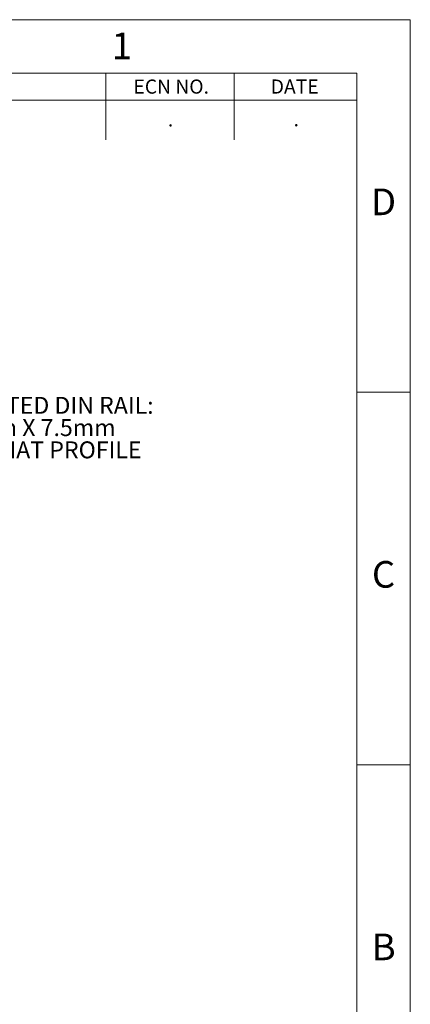
# Paper-space layout 'Sheet2' of a CAD drawing. Units: inches. Extents: x 0 to 17, y 0 to 11.
# Drawn here: x 14.1 to 17, y 3.7 to 11 of the extents above; entities that cross this region are included whole.
import ezdxf

# ---------------------------------------------------------------- set-up
doc = ezdxf.new("R2010")
doc.units = ezdxf.units.IN
doc.header["$MEASUREMENT"] = 0
doc.styles.add('SLDTEXTSTYLE0', font='TXT', dxfattribs={"width": 0.75})

# ---------------------------------------------------------------- blocks, each defined once
blk = doc.blocks.new('SW_NOTE_23')
at = {"color": 0, "linetype": 'Continuous', "lineweight": 0, "char_height": 0.125, "attachment_point": 1, "style": 'SLDTEXTSTYLE0'}
for s, insert in [('SLOTTED DIN RAIL:', (0.023, 0.0613)), ('35mm X 7.5mm', (0.023, -0.1031)), ('TOP HAT PROFILE', (0.023, -0.2674))]:
    blk.add_mtext(s, dxfattribs=dict(at, insert=insert))

psp = doc.layouts.new('Sheet2')

# ---------------------------------------------------------------- linework, layer by layer
at = {"color": 7, "linetype": 'Continuous', "lineweight": 18}
for p, q in [((0, 11), (17, 11)), ((17, 0), (17, 11)), ((16.6063, 10.6063), (0.3937, 10.6063)), ((14.7559, 10.6063), (14.7559, 10.1142)), ((15.7008, 10.6063), (15.7008, 10.1142)), ((16.6063, 0.3937), (16.6063, 10.6063)), ((16.6063, 10.4055), (8.8937, 10.4055)), ((16.6063, 8.25), (17, 8.25)), ((16.6063, 5.5), (17, 5.5))]:
    psp.add_line(p, q, dxfattribs=at)

# ---------------------------------------------------------------- block references
at = {"color": 7, "linetype": 'Continuous', "lineweight": 0}
psp.add_blockref('SW_NOTE_23', (13.5732, 8.1544), dxfattribs=at)

# ---------------------------------------------------------------- texts
at = {"color": 7, "linetype": 'Continuous', "lineweight": 0, "attachment_point": 2, "style": 'SLDTEXTSTYLE0'}
for s, insert, char_height in [('1', (14.8735, 10.9049), 0.1969), ('ECN NO.', (15.2376, 10.5583), 0.10417), ('DATE', (16.1479, 10.5585), 0.10417), ('.', (15.2329, 10.3158), 0.1042), ('.', (16.1595, 10.3173), 0.1042), ('D', (16.8031, 9.7538), 0.1969), ('C', (16.8029, 7.0038), 0.1969), ('B', (16.804, 4.2538), 0.1969)]:
    psp.add_mtext(s, dxfattribs=dict(at, insert=insert, char_height=char_height))

doc.saveas('drawing.dxf')
